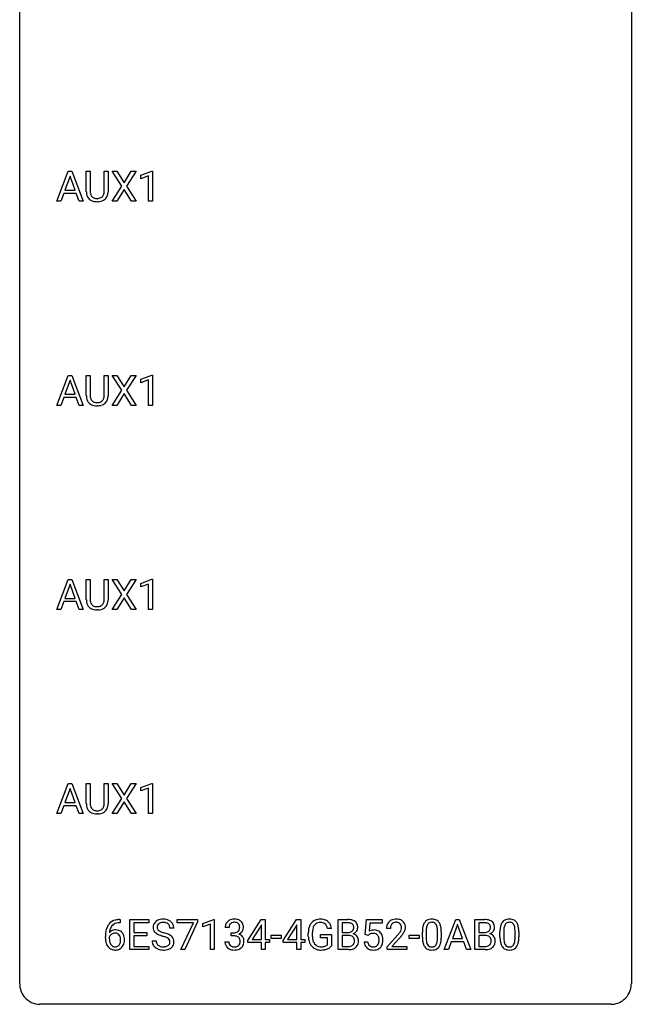
# Model space of a CAD drawing. Extents: x 2.8 to 26.6, y -2.8 to 84.5.
# Drawn here: x 2.8 to 26.6, y -2.8 to 35.5 of the extents above; entities that cross this region are included whole.
import ezdxf

# ---------------------------------------------------------------- set-up
doc = ezdxf.new("R2010")
doc.units = 0
doc.layers.add('DEFAULT_255_1_234', color=255, linetype='CONTINUOUS')
doc.layers.add('DEFAULT_255_2_778', color=255, linetype='CONTINUOUS')

msp = doc.modelspace()

# ---------------------------------------------------------------- linework, layer by layer
at = {"layer": 'DEFAULT_255_1_234'}
for p, q in [((4.224, 28.453), (4.671, 29.622)), ((4.671, 29.622), (4.806, 29.622)), ((4.806, 29.622), (5.253, 28.453)), ((5.373, 28.826), (5.373, 29.622)), ((5.373, 29.622), (5.526, 29.622)), ((5.526, 29.622), (5.526, 28.83)), ((6.065, 29.622), (6.22, 29.622)), ((6.065, 28.83), (6.065, 29.622)), ((6.22, 29.622), (6.22, 28.827)), ((6.752, 29.042), (6.382, 29.622)), ((6.382, 29.622), (6.563, 29.622)), ((6.563, 29.622), (6.845, 29.174)), ((6.845, 29.174), (7.125, 29.622)), ((7.307, 29.622), (6.937, 29.042)), ((7.125, 29.622), (7.307, 29.622)), ((7.495, 29.468), (7.921, 29.628)), ((7.921, 29.628), (7.944, 29.628)), ((7.944, 29.628), (7.944, 28.453)), ((4.738, 29.432), (4.54, 28.885)), ((4.937, 28.885), (4.738, 29.432)), ((7.495, 29.333), (7.495, 29.468)), ((7.795, 29.443), (7.495, 29.333)), ((7.795, 28.453), (7.795, 29.443)), ((4.493, 28.758), (4.383, 28.453)), ((4.983, 28.758), (4.493, 28.758)), ((4.54, 28.885), (4.937, 28.885)), ((5.095, 28.453), (4.983, 28.758)), ((6.373, 28.453), (6.752, 29.042)), ((6.845, 28.909), (6.556, 28.453)), ((7.132, 28.453), (6.845, 28.909)), ((6.937, 29.042), (7.316, 28.453)), ((4.383, 28.453), (4.224, 28.453)), ((5.253, 28.453), (5.095, 28.453)), ((5.836, 28.438), (5.795, 28.437)), ((6.556, 28.453), (6.373, 28.453)), ((7.316, 28.453), (7.132, 28.453)), ((7.944, 28.453), (7.795, 28.453)), ((4.224, 20.515), (4.671, 21.685)), ((4.738, 21.494), (4.54, 20.948)), ((4.671, 21.685), (4.806, 21.685)), ((4.937, 20.948), (4.738, 21.494)), ((4.806, 21.685), (5.253, 20.515)), ((5.373, 20.888), (5.373, 21.685)), ((5.373, 21.685), (5.526, 21.685)), ((5.526, 21.685), (5.526, 20.893)), ((6.065, 21.685), (6.22, 21.685)), ((6.065, 20.892), (6.065, 21.685)), ((6.22, 21.685), (6.22, 20.89)), ((6.752, 21.105), (6.382, 21.685)), ((6.382, 21.685), (6.563, 21.685)), ((6.563, 21.685), (6.845, 21.237)), ((6.845, 21.237), (7.125, 21.685)), ((7.307, 21.685), (6.937, 21.105)), ((7.125, 21.685), (7.307, 21.685)), ((7.495, 21.531), (7.921, 21.69)), ((7.495, 21.396), (7.495, 21.531)), ((7.795, 21.506), (7.495, 21.396)), ((7.795, 20.515), (7.795, 21.506)), ((7.921, 21.69), (7.944, 21.69)), ((7.944, 21.69), (7.944, 20.515)), ((6.373, 20.515), (6.752, 21.105)), ((6.937, 21.105), (7.316, 20.515)), ((4.493, 20.821), (4.383, 20.515)), ((4.983, 20.821), (4.493, 20.821)), ((4.54, 20.948), (4.937, 20.948)), ((5.095, 20.515), (4.983, 20.821)), ((6.845, 20.972), (6.556, 20.515)), ((7.132, 20.515), (6.845, 20.972)), ((4.383, 20.515), (4.224, 20.515)), ((5.253, 20.515), (5.095, 20.515)), ((5.836, 20.501), (5.795, 20.499)), ((6.556, 20.515), (6.373, 20.515)), ((7.316, 20.515), (7.132, 20.515)), ((7.944, 20.515), (7.795, 20.515)), ((4.224, 12.578), (4.671, 13.747)), ((4.738, 13.557), (4.54, 13.01)), ((4.671, 13.747), (4.806, 13.747)), ((4.937, 13.01), (4.738, 13.557)), ((4.806, 13.747), (5.253, 12.578)), ((5.373, 12.951), (5.373, 13.747)), ((5.373, 13.747), (5.526, 13.747)), ((5.526, 13.747), (5.526, 12.955)), ((6.065, 13.747), (6.22, 13.747)), ((6.065, 12.955), (6.065, 13.747)), ((6.22, 13.747), (6.22, 12.952)), ((6.752, 13.167), (6.382, 13.747)), ((6.382, 13.747), (6.563, 13.747)), ((6.563, 13.747), (6.845, 13.299)), ((6.845, 13.299), (7.125, 13.747)), ((7.307, 13.747), (6.937, 13.167)), ((7.125, 13.747), (7.307, 13.747)), ((7.495, 13.593), (7.921, 13.753)), ((7.495, 13.458), (7.495, 13.593)), ((7.795, 13.568), (7.495, 13.458)), ((7.795, 12.578), (7.795, 13.568)), ((7.921, 13.753), (7.944, 13.753)), ((7.944, 13.753), (7.944, 12.578)), ((6.373, 12.578), (6.752, 13.167)), ((6.845, 13.034), (6.556, 12.578)), ((7.132, 12.578), (6.845, 13.034)), ((6.937, 13.167), (7.316, 12.578)), ((4.493, 12.883), (4.383, 12.578)), ((4.983, 12.883), (4.493, 12.883)), ((4.54, 13.01), (4.937, 13.01)), ((5.095, 12.578), (4.983, 12.883)), ((4.383, 12.578), (4.224, 12.578)), ((5.253, 12.578), (5.095, 12.578)), ((5.836, 12.563), (5.795, 12.562)), ((6.556, 12.578), (6.373, 12.578)), ((7.316, 12.578), (7.132, 12.578)), ((7.944, 12.578), (7.795, 12.578)), ((4.224, 4.64), (4.671, 5.81)), ((4.671, 5.81), (4.806, 5.81)), ((4.806, 5.81), (5.253, 4.64)), ((5.373, 5.013), (5.373, 5.81)), ((5.373, 5.81), (5.526, 5.81)), ((5.526, 5.81), (5.526, 5.018)), ((6.065, 5.81), (6.22, 5.81)), ((6.065, 5.017), (6.065, 5.81)), ((6.22, 5.81), (6.22, 5.015)), ((6.752, 5.23), (6.382, 5.81)), ((6.382, 5.81), (6.563, 5.81)), ((6.563, 5.81), (6.845, 5.362)), ((6.845, 5.362), (7.125, 5.81)), ((7.307, 5.81), (6.937, 5.23)), ((7.125, 5.81), (7.307, 5.81)), ((7.495, 5.656), (7.921, 5.815)), ((7.921, 5.815), (7.944, 5.815)), ((7.944, 5.815), (7.944, 4.64)), ((4.738, 5.619), (4.54, 5.073)), ((4.937, 5.073), (4.738, 5.619)), ((7.495, 5.521), (7.495, 5.656)), ((7.795, 5.631), (7.495, 5.521)), ((7.795, 4.64), (7.795, 5.631)), ((4.54, 5.073), (4.937, 5.073)), ((6.373, 4.64), (6.752, 5.23)), ((6.845, 5.097), (6.556, 4.64)), ((7.132, 4.64), (6.845, 5.097)), ((6.937, 5.23), (7.316, 4.64)), ((4.383, 4.64), (4.224, 4.64)), ((4.493, 4.946), (4.383, 4.64)), ((4.983, 4.946), (4.493, 4.946)), ((5.095, 4.64), (4.983, 4.946)), ((5.253, 4.64), (5.095, 4.64)), ((5.836, 4.626), (5.795, 4.624)), ((6.556, 4.64), (6.373, 4.64)), ((7.316, 4.64), (7.132, 4.64)), ((7.944, 4.64), (7.795, 4.64)), ((6.691, 0.393), (6.664, 0.393)), ((6.665, 0.519), (6.691, 0.519)), ((6.691, 0.519), (6.691, 0.393)), ((7.07, -0.651), (7.07, 0.518)), ((7.07, 0.518), (7.805, 0.518)), ((7.805, 0.391), (7.225, 0.391)), ((7.225, 0.391), (7.225, 0.015)), ((7.805, 0.518), (7.805, 0.391)), ((8.907, 0.396), (8.907, 0.518)), ((8.907, 0.518), (9.698, 0.518)), ((9.54, 0.396), (8.907, 0.396)), ((9.057, -0.651), (9.54, 0.396)), ((9.698, 0.435), (9.213, -0.651)), ((9.698, 0.518), (9.698, 0.435)), ((9.906, 0.364), (10.331, 0.524)), ((10.331, 0.524), (10.355, 0.524)), ((10.355, 0.524), (10.355, -0.651)), ((11.659, -0.292), (12.183, 0.518)), ((12.183, 0.518), (12.341, 0.518)), ((12.341, 0.518), (12.341, -0.259)), ((13.036, -0.292), (13.56, 0.518)), ((13.56, 0.518), (13.718, 0.518)), ((13.718, 0.518), (13.718, -0.259)), ((15.174, -0.651), (15.174, 0.518)), ((15.174, 0.518), (15.556, 0.518)), ((15.328, 0.391), (15.328, 0.019)), ((15.556, 0.391), (15.328, 0.391)), ((16.227, -0.065), (16.287, 0.518)), ((16.287, 0.518), (16.886, 0.518)), ((16.886, 0.518), (16.886, 0.381)), ((19.309, -0.651), (19.756, 0.518)), ((19.756, 0.518), (19.891, 0.518)), ((19.891, 0.518), (20.338, -0.651)), ((20.495, -0.651), (20.495, 0.518)), ((20.495, 0.518), (20.878, 0.518)), ((20.65, 0.391), (20.65, 0.019)), ((20.878, 0.391), (20.65, 0.391)), ((7.225, 0.015), (7.731, 0.015)), ((7.731, 0.015), (7.731, -0.111)), ((8.781, 0.18), (8.626, 0.18)), ((9.906, 0.229), (9.906, 0.364)), ((10.205, 0.339), (9.906, 0.229)), ((10.205, -0.651), (10.205, 0.339)), ((10.927, 0.211), (10.779, 0.211)), ((11.006, -0.116), (11.006, 0.006)), ((11.006, 0.006), (11.118, 0.006)), ((12.174, 0.283), (11.828, -0.259)), ((12.191, 0.315), (12.174, 0.283)), ((12.191, -0.259), (12.191, 0.315)), ((13.551, 0.283), (13.205, -0.259)), ((13.569, 0.315), (13.551, 0.283)), ((13.569, -0.259), (13.569, 0.315)), ((14.917, 0.175), (14.762, 0.175)), ((15.328, 0.019), (15.561, 0.019)), ((16.413, 0.381), (16.378, 0.062)), ((16.886, 0.381), (16.413, 0.381)), ((17.209, 0.174), (17.06, 0.174)), ((18.455, -0.173), (18.455, 0.026)), ((18.604, 0.062), (18.604, -0.176)), ((19.045, -0.193), (19.045, 0.051)), ((19.193, 0.04), (19.193, -0.153)), ((19.823, 0.328), (19.625, -0.219)), ((20.022, -0.219), (19.823, 0.328)), ((20.65, 0.019), (20.883, 0.019)), ((21.476, -0.173), (21.476, 0.026)), ((21.625, 0.062), (21.625, -0.176)), ((22.066, -0.193), (22.066, 0.051)), ((22.214, 0.04), (22.214, -0.153)), ((6.117, -0.206), (6.117, -0.149)), ((6.266, -0.169), (6.266, -0.223)), ((7.731, -0.111), (7.225, -0.111)), ((7.225, -0.111), (7.225, -0.525)), ((7.934, -0.312), (8.089, -0.312)), ((10.768, -0.343), (10.918, -0.343)), ((11.118, -0.116), (11.006, -0.116)), ((11.659, -0.38), (11.659, -0.292)), ((12.191, -0.38), (11.659, -0.38)), ((11.828, -0.259), (12.191, -0.259)), ((12.191, -0.651), (12.191, -0.38)), ((12.341, -0.259), (12.503, -0.259)), ((12.503, -0.38), (12.341, -0.38)), ((12.341, -0.38), (12.341, -0.651)), ((12.503, -0.259), (12.503, -0.38)), ((12.57, -0.215), (12.57, -0.094)), ((12.57, -0.094), (12.962, -0.094)), ((12.962, -0.215), (12.57, -0.215)), ((12.962, -0.094), (12.962, -0.215)), ((13.036, -0.38), (13.036, -0.292)), ((13.569, -0.38), (13.036, -0.38)), ((13.205, -0.259), (13.569, -0.259)), ((13.569, -0.651), (13.569, -0.38)), ((13.718, -0.259), (13.88, -0.259)), ((13.88, -0.38), (13.718, -0.38)), ((13.718, -0.38), (13.718, -0.651)), ((13.88, -0.259), (13.88, -0.38)), ((14.015, -0.123), (14.015, -0.021)), ((14.17, -0.017), (14.17, -0.112)), ((14.493, -0.194), (14.493, -0.069)), ((14.493, -0.069), (14.917, -0.069)), ((14.763, -0.194), (14.493, -0.194)), ((14.763, -0.457), (14.763, -0.194)), ((14.917, -0.069), (14.917, -0.498)), ((15.585, -0.104), (15.328, -0.104)), ((15.328, -0.104), (15.328, -0.525)), ((15.585, -0.104), (15.585, -0.104)), ((16.186, -0.344), (16.326, -0.344)), ((16.346, -0.096), (16.227, -0.065)), ((16.386, -0.063), (16.346, -0.096)), ((17.083, -0.544), (17.488, -0.095)), ((17.575, -0.19), (17.262, -0.53)), ((17.939, -0.215), (17.939, -0.094)), ((17.939, -0.094), (18.331, -0.094)), ((18.331, -0.215), (17.939, -0.215)), ((18.331, -0.094), (18.331, -0.215)), ((19.578, -0.346), (19.468, -0.651)), ((20.068, -0.346), (19.578, -0.346)), ((19.625, -0.219), (20.022, -0.219)), ((20.18, -0.651), (20.068, -0.346)), ((20.907, -0.104), (20.65, -0.104)), ((20.65, -0.104), (20.65, -0.525)), ((20.907, -0.104), (20.907, -0.104)), ((7.813, -0.651), (7.07, -0.651)), ((7.225, -0.525), (7.813, -0.525)), ((7.813, -0.525), (7.813, -0.651)), ((9.213, -0.651), (9.057, -0.651)), ((10.355, -0.651), (10.205, -0.651)), ((12.341, -0.651), (12.191, -0.651)), ((13.718, -0.651), (13.569, -0.651)), ((15.579, -0.651), (15.174, -0.651)), ((15.328, -0.525), (15.582, -0.525)), ((17.083, -0.651), (17.083, -0.544)), ((17.849, -0.651), (17.083, -0.651)), ((17.262, -0.53), (17.849, -0.53)), ((17.849, -0.53), (17.849, -0.651)), ((19.468, -0.651), (19.309, -0.651)), ((20.338, -0.651), (20.18, -0.651)), ((20.901, -0.651), (20.495, -0.651)), ((20.65, -0.525), (20.904, -0.525))]:
    msp.add_line(p, q, dxfattribs=at)
for centre, radius, start, end in [((5.874, 28.828), 0.5, 180.2666, 190.1525), ((5.722, 28.795), 0.345, 189.2525, 227.5916), ((5.896, 28.828), 0.37, 179.5665, 191.9953), ((5.773, 28.8), 0.244, 191.6974, 215.1404), ((5.833, 28.792), 0.228, 315.5953, 345.6679), ((5.721, 28.824), 0.344, 345.2525, 358.6304), ((5.619, 28.829), 0.446, 358.1736, 0.0125), ((5.785, 28.825), 0.435, 343.0898, 0.2614), ((5.735, 28.811), 0.366, 227.7441, 230.1551), ((5.748, 28.832), 0.39, 230.6088, 257.9964), ((5.75, 28.786), 0.217, 215.695, 224.8514), ((5.755, 28.794), 0.226, 225.2847, 255.0112), ((5.791, 29.014), 0.577, 257.6317, 270.4238), ((5.787, 28.905), 0.342, 254.5945, 267.913), ((5.795, 29.014), 0.451, 267.469, 270.0223), ((5.798, 28.955), 0.392, 269.585, 281.1844), ((5.8, 28.98), 0.543, 273.85, 285.1798), ((5.826, 28.82), 0.254, 280.9344, 300.9744), ((5.845, 28.825), 0.382, 284.6607, 315.2182), ((5.847, 28.78), 0.209, 301.498, 315.1467), ((5.868, 28.802), 0.349, 315.3346, 342.7641), ((5.874, 20.89), 0.5, 180.2666, 190.1525), ((5.722, 20.858), 0.345, 189.2525, 227.5916), ((5.896, 20.89), 0.37, 179.5665, 191.9953), ((5.773, 20.863), 0.244, 191.6974, 215.1404), ((5.75, 20.849), 0.217, 215.695, 224.8514), ((5.755, 20.856), 0.226, 225.2847, 255.0112), ((5.847, 20.843), 0.209, 301.498, 315.1467), ((5.833, 20.855), 0.228, 315.5953, 345.6679), ((5.721, 20.886), 0.344, 345.2525, 358.6304), ((5.619, 20.892), 0.446, 358.1736, 0.0125), ((5.868, 20.865), 0.349, 315.3346, 342.7641), ((5.785, 20.888), 0.435, 343.0898, 0.2614), ((5.735, 20.874), 0.366, 227.7441, 230.1551), ((5.748, 20.894), 0.39, 230.6088, 257.9964), ((5.791, 21.077), 0.577, 257.6317, 270.4238), ((5.787, 20.968), 0.342, 254.5945, 267.913), ((5.795, 21.076), 0.451, 267.469, 270.0223), ((5.798, 21.017), 0.392, 269.585, 281.1844), ((5.8, 21.042), 0.543, 273.85, 285.1798), ((5.826, 20.882), 0.254, 280.9344, 300.9744), ((5.845, 20.888), 0.382, 284.6607, 315.2182), ((5.874, 12.953), 0.5, 180.2666, 190.1525), ((5.722, 12.92), 0.345, 189.2525, 227.5916), ((5.735, 12.936), 0.366, 227.7441, 230.1551), ((5.748, 12.957), 0.39, 230.6088, 257.9964), ((5.896, 12.953), 0.37, 179.5665, 191.9953), ((5.773, 12.925), 0.244, 191.6974, 215.1404), ((5.75, 12.911), 0.217, 215.695, 224.8514), ((5.755, 12.919), 0.226, 225.2847, 255.0112), ((5.787, 13.03), 0.342, 254.5945, 267.913), ((5.795, 13.139), 0.451, 267.469, 270.0223), ((5.798, 13.08), 0.392, 269.585, 281.1844), ((5.826, 12.945), 0.254, 280.9344, 300.9744), ((5.845, 12.95), 0.382, 284.6607, 315.2182), ((5.847, 12.905), 0.209, 301.498, 315.1467), ((5.833, 12.917), 0.228, 315.5953, 345.6679), ((5.721, 12.949), 0.344, 345.2525, 358.6304), ((5.619, 12.954), 0.446, 358.1736, 0.0125), ((5.868, 12.927), 0.349, 315.3346, 342.7641), ((5.785, 12.95), 0.435, 343.0898, 0.2614), ((5.791, 13.139), 0.577, 257.6317, 270.4238), ((5.8, 13.105), 0.543, 273.85, 285.1798), ((5.874, 5.015), 0.5, 180.2666, 190.1525), ((5.896, 5.015), 0.37, 179.5665, 191.9953), ((5.721, 5.011), 0.344, 345.2525, 358.6304), ((5.619, 5.017), 0.446, 358.1736, 0.0125), ((5.785, 5.013), 0.435, 343.0898, 0.2614), ((5.722, 4.983), 0.345, 189.2525, 227.5916), ((5.735, 4.999), 0.366, 227.7441, 230.1551), ((5.748, 5.019), 0.39, 230.6088, 257.9964), ((5.773, 4.988), 0.244, 191.6974, 215.1404), ((5.75, 4.974), 0.217, 215.695, 224.8514), ((5.755, 4.981), 0.226, 225.2847, 255.0112), ((5.791, 5.202), 0.577, 257.6317, 270.4238), ((5.787, 5.093), 0.342, 254.5945, 267.913), ((5.795, 5.201), 0.451, 267.469, 270.0223), ((5.798, 5.142), 0.392, 269.585, 281.1844), ((5.8, 5.167), 0.543, 273.85, 285.1798), ((5.826, 5.007), 0.254, 280.9344, 300.9744), ((5.845, 5.013), 0.382, 284.6607, 315.2182), ((5.847, 4.968), 0.209, 301.498, 315.1467), ((5.833, 4.98), 0.228, 315.5953, 345.6679), ((5.868, 4.99), 0.349, 315.3346, 342.7641), ((6.605, 0.059), 0.451, 102.8716, 140.8565), ((6.669, -0.185), 0.703, 90.3778, 103.5869), ((6.669, -0.107), 0.5, 90.6001, 104.5147), ((8.25, 0.22), 0.28, 132.4834, 181.0242), ((8.31, 0.164), 0.361, 129.2532, 133.4243), ((8.324, 0.142), 0.388, 101.9878, 128.8743), ((8.342, 0.134), 0.271, 99.0695, 113.7659), ((8.364, -0.03), 0.564, 89.5907, 102.3169), ((8.366, -0.011), 0.418, 89.6698, 99.231), ((8.371, 0.002), 0.532, 77.2361, 90.3248), ((8.369, -0.05), 0.457, 86.264, 90.0526), ((8.379, 0.071), 0.336, 73.7888, 86.6653), ((8.412, 0.181), 0.221, 48.5928, 74.1242), ((8.392, 0.099), 0.433, 63.8378, 77.0809), ((8.42, 0.15), 0.375, 45.9864, 64.1608), ((8.446, 0.18), 0.335, 32.2747, 45.6547), ((11.084, 0.212), 0.307, 131.5745, 154.4798), ((11.115, 0.181), 0.352, 96.9875, 131.9691), ((11.116, 0.219), 0.191, 103.2932, 133.5619), ((11.136, 0.139), 0.273, 89.5325, 103.5319), ((11.137, 0.056), 0.478, 89.8596, 97.7825), ((11.142, 0.03), 0.504, 78.3655, 90.4132), ((11.142, 0.111), 0.301, 76.1117, 90.7026), ((11.181, 0.25), 0.157, 13.9577, 77.6713), ((11.178, 0.196), 0.334, 56.6229, 78.6387), ((11.199, 0.234), 0.291, 47.0254, 56.0854), ((11.201, 0.238), 0.287, 10.9208, 46.7778), ((14.481, 0.1), 0.448, 139.8402, 153.9333), ((14.445, 0.129), 0.402, 98.419, 139.6707), ((14.457, 0.15), 0.253, 105.6679, 144.2649), ((14.483, -0.056), 0.59, 89.7659, 99.4415), ((14.483, 0.057), 0.35, 89.415, 105.5823), ((14.489, -0.049), 0.583, 78.0552, 90.4042), ((14.487, 0.006), 0.401, 82.106, 90.2001), ((14.52, 0.17), 0.234, 27.7361, 84.5258), ((14.53, 0.133), 0.397, 54.638, 78.3339), ((14.549, 0.165), 0.36, 50.0317, 54.1558), ((14.538, 0.155), 0.374, 18.1092, 49.7181), ((15.56, -0.219), 0.737, 82.1257, 90.2933), ((15.556, 0.037), 0.354, 89.8708, 90.0431), ((15.558, -0.085), 0.477, 82.6985, 90.1729), ((15.582, 0.096), 0.294, 71.6863, 82.8456), ((15.599, 0.053), 0.462, 69.9044, 82.2857), ((15.656, 0.207), 0.298, 51.1839, 70.0182), ((15.681, 0.245), 0.253, 12.1017, 50.4215), ((17.387, 0.2), 0.324, 133.4541, 162.947), ((17.405, 0.181), 0.35, 100.7869, 133.4384), ((17.416, 0.203), 0.207, 102.1739, 129.2062), ((17.44, 0.026), 0.508, 89.6605, 101.3704), ((17.44, 0.099), 0.313, 89.5461, 102.5419), ((17.446, 0.032), 0.502, 78.2171, 90.413), ((17.443, 0.153), 0.259, 82.1602, 90.1506), ((17.457, 0.227), 0.184, 43.4415, 83.1661), ((17.482, 0.194), 0.336, 55.9268, 78.4889), ((17.501, 0.228), 0.297, 47.9292, 55.4054), ((17.512, 0.238), 0.283, 4.3348, 48.0561), ((18.907, 0.166), 0.437, 148.7922, 164.5684), ((18.812, 0.219), 0.328, 144.5884, 148.1176), ((18.778, 0.243), 0.286, 101.6441, 144.5142), ((18.803, 0.241), 0.168, 105.7981, 149.7388), ((18.82, 0.074), 0.46, 89.5284, 102.582), ((18.821, 0.175), 0.237, 89.3807, 105.6763), ((18.828, 0.07), 0.464, 77.0438, 90.5081), ((18.825, 0.149), 0.263, 81.106, 90.2185), ((18.843, 0.237), 0.173, 30.7408, 82.4657), ((18.868, 0.234), 0.295, 48.2779, 77.4995), ((18.876, 0.247), 0.281, 36.3142, 47.6306), ((18.789, 0.188), 0.386, 18.2932, 35.6769), ((20.882, -0.219), 0.737, 82.1257, 90.2933), ((20.878, 0.037), 0.354, 89.8708, 90.0431), ((20.88, -0.085), 0.477, 82.6985, 90.1729), ((20.904, 0.096), 0.294, 71.6863, 82.8456), ((20.92, 0.053), 0.462, 69.9044, 82.2857), ((20.977, 0.207), 0.298, 51.1839, 70.0182), ((21.003, 0.245), 0.253, 12.1017, 50.4215), ((21.928, 0.166), 0.437, 148.7922, 164.5684), ((21.833, 0.219), 0.328, 144.5884, 148.1176), ((21.798, 0.243), 0.286, 101.6441, 144.5142), ((21.824, 0.241), 0.168, 105.7981, 149.7388), ((21.841, 0.074), 0.46, 89.5284, 102.582), ((21.842, 0.175), 0.237, 89.3807, 105.6763), ((21.849, 0.07), 0.464, 77.0438, 90.5081), ((21.846, 0.149), 0.263, 81.106, 90.2185), ((21.864, 0.237), 0.173, 30.7408, 82.4657), ((21.889, 0.234), 0.295, 48.2779, 77.4995), ((21.896, 0.247), 0.281, 36.3142, 47.6306), ((21.809, 0.188), 0.386, 18.2932, 35.6769), ((7.33, -0.143), 1.213, 171.4525, 180.3159), ((6.89, -0.074), 0.768, 157.9803, 171.6247), ((6.669, 0.014), 0.53, 141.4298, 157.8541), ((6.498, -0.189), 0.303, 95.8331, 138.9955), ((6.953, -0.051), 0.687, 173.7811, 174.9255), ((6.812, -0.032), 0.545, 161.285, 174.2077), ((6.647, 0.027), 0.369, 134.5303, 161.6211), ((6.63, 0.038), 0.35, 104.2855, 133.8629), ((6.52, -0.317), 0.433, 89.8754, 97.0544), ((6.525, -0.234), 0.349, 71.6408, 90.624), ((6.54, -0.178), 0.292, 39.6368, 71.019), ((6.476, -0.233), 0.376, 10.6587, 39.9044), ((8.251, 0.213), 0.28, 179.5062, 199.8695), ((8.244, 0.214), 0.274, 200.6782, 228.1764), ((8.293, 0.262), 0.342, 227.4065, 229.9881), ((8.29, 0.228), 0.163, 127.7287, 176.7105), ((8.358, 0.218), 0.232, 175.1779, 180.0582), ((8.274, 0.217), 0.147, 179.6142, 228.1246), ((8.318, 0.258), 0.207, 226.578, 230.88), ((8.365, 0.32), 0.285, 231.4635, 241.9261), ((8.314, 0.198), 0.201, 114.0401, 127.9851), ((8.485, 0.54), 0.536, 241.7179, 248.326), ((8.623, 0.884), 0.906, 248.2008, 252.4528), ((8.744, 1.256), 1.297, 252.3391, 254.3469), ((7.989, -1.442), 1.504, 71.0197, 74.4087), ((8.429, 0.201), 0.195, 14.9781, 48.2004), ((8.358, 0.182), 0.268, 359.4693, 14.9832), ((8.453, 0.182), 0.329, 359.6507, 32.613), ((11.089, 0.215), 0.31, 155.3484, 180.7485), ((11.184, 0.212), 0.257, 172.5097, 180.1367), ((11.112, 0.225), 0.183, 133.8349, 173.5344), ((11.115, 0.345), 0.339, 270.492, 281.8952), ((11.139, 0.235), 0.226, 281.6692, 301.2943), ((11.156, 0.204), 0.191, 301.7833, 311.7545), ((11.165, 0.193), 0.177, 311.7324, 354.2802), ((11.199, 0.225), 0.297, 292.9802, 325.2392), ((11.046, 0.211), 0.297, 359.1805, 15.0453), ((11.092, 0.206), 0.251, 353.0938, 0.1181), ((11.183, 0.235), 0.315, 325.2334, 332.8746), ((11.248, 0.204), 0.243, 332.355, 359.7179), ((11.065, 0.206), 0.427, 359.6364, 11.6087), ((14.925, -0.015), 0.91, 170.2024, 180.3561), ((14.609, 0.041), 0.589, 154.2857, 170.3893), ((15.061, -0.017), 0.89, 173.467, 179.9731), ((14.755, 0.02), 0.582, 162.6076, 173.678), ((14.546, 0.087), 0.363, 144.3561, 162.8564), ((14.408, 0.114), 0.36, 9.7557, 27.3216), ((14.392, 0.102), 0.529, 7.9673, 18.6985), ((15.563, 0.348), 0.329, 269.6065, 281.4534), ((15.585, 0.243), 0.221, 281.2041, 302.5148), ((15.62, 0.206), 0.177, 52.8286, 71.985), ((15.599, 0.218), 0.193, 303.0217, 309.837), ((15.617, 0.198), 0.165, 309.5228, 356.951), ((15.647, 0.245), 0.13, 31.8853, 52.1413), ((15.619, 0.229), 0.162, 10.9182, 31.323), ((15.523, 0.209), 0.26, 359.5559, 11.2096), ((15.551, 0.207), 0.232, 355.4701, 0.0493), ((15.659, 0.235), 0.29, 298.6825, 323.2757), ((15.701, 0.203), 0.238, 323.4908, 0.8817), ((15.543, 0.21), 0.396, 359.5251, 12.8212), ((16.563, -0.256), 0.368, 93.7182, 120.2539), ((16.572, -0.337), 0.449, 89.966, 94.2496), ((16.577, -0.278), 0.39, 73.8043, 90.5586), ((16.6, -0.192), 0.302, 41.3071, 73.543), ((16.558, -0.228), 0.356, 13.5076, 41.2174), ((17.467, 0.178), 0.407, 163.2879, 180.5582), ((17.521, 0.178), 0.312, 165.9093, 178.8684), ((17.607, 0.174), 0.398, 178.4382, 180.0084), ((17.42, 0.205), 0.208, 136.1757, 166.3675), ((17.408, 0.215), 0.192, 129.7279, 135.7542), ((16.667, 0.668), 1.119, 320.7373, 323.9737), ((17.059, 0.384), 0.635, 323.8962, 328.6421), ((17.449, 0.219), 0.195, 16.1715, 43.5284), ((17.264, 0.258), 0.395, 328.8299, 331.7899), ((17.364, 0.206), 0.282, 331.4255, 352.9365), ((17.398, 0.205), 0.248, 359.4866, 15.934), ((17.377, 0.203), 0.269, 353.2249, 0.0169), ((17.173, 0.332), 0.641, 326.9135, 338.3505), ((17.445, 0.227), 0.35, 337.8914, 358.9968), ((17.402, 0.221), 0.393, 359.9252, 5.5968), ((19.65, 0.031), 1.195, 173.7676, 180.2316), ((19.198, 0.082), 0.74, 164.3059, 173.9002), ((19.752, 0.052), 1.148, 177.8632, 179.5044), ((19.449, 0.066), 0.844, 172.0259, 178.0703), ((19.119, 0.114), 0.511, 163.3763, 172.1411), ((18.91, 0.177), 0.292, 149.4209, 163.6286), ((18.791, 0.203), 0.236, 24.2871, 31.3936), ((18.673, 0.153), 0.363, 12.0806, 23.8174), ((18.398, 0.092), 0.646, 4.8362, 12.2905), ((17.977, 0.054), 1.068, 359.809, 4.9408), ((18.534, 0.101), 0.654, 8.0247, 18.5605), ((18.118, 0.04), 1.075, 1.1274, 8.1718), ((17.795, 0.027), 1.399, 0.5424, 1.3863), ((20.885, 0.348), 0.329, 269.6065, 281.4534), ((20.907, 0.243), 0.221, 281.2041, 302.5148), ((20.942, 0.206), 0.177, 52.8286, 71.985), ((20.921, 0.218), 0.193, 303.0217, 309.837), ((20.939, 0.198), 0.165, 309.5228, 356.951), ((20.969, 0.245), 0.13, 31.8853, 52.1413), ((20.941, 0.229), 0.162, 10.9182, 31.323), ((20.845, 0.209), 0.26, 359.5559, 11.2096), ((20.873, 0.207), 0.232, 355.4701, 0.0493), ((20.981, 0.235), 0.29, 298.6825, 323.2757), ((21.023, 0.203), 0.238, 323.4908, 0.8817), ((20.865, 0.21), 0.396, 359.5251, 12.8212), ((22.671, 0.031), 1.195, 173.7676, 180.2316), ((22.219, 0.082), 0.74, 164.3059, 173.9002), ((22.469, 0.066), 0.844, 172.0259, 178.0703), ((22.772, 0.052), 1.148, 177.8632, 179.5044), ((22.139, 0.114), 0.511, 163.3763, 172.1411), ((21.93, 0.177), 0.292, 149.4209, 163.6286), ((21.811, 0.203), 0.236, 24.2871, 31.3936), ((21.694, 0.153), 0.363, 12.0806, 23.8174), ((21.418, 0.092), 0.646, 4.8362, 12.2905), ((20.997, 0.054), 1.068, 359.809, 4.9408), ((21.555, 0.101), 0.654, 8.0247, 18.5605), ((21.139, 0.04), 1.075, 1.1274, 8.1718), ((20.815, 0.027), 1.399, 0.5424, 1.3863), ((6.772, -0.211), 0.655, 179.6345, 191.7836), ((6.578, -0.254), 0.456, 191.4116, 218.6078), ((6.483, -0.246), 0.23, 145.2975, 160.266), ((6.79, -0.226), 0.523, 179.6514, 190.2856), ((6.62, -0.258), 0.351, 190.0945, 207.5098), ((6.5, -0.26), 0.252, 124.9745, 144.8959), ((6.496, -0.245), 0.237, 89.8751, 126.2072), ((6.496, -0.243), 0.235, 85.0141, 90.0513), ((6.503, -0.193), 0.184, 36.8251, 85.7416), ((6.461, -0.231), 0.241, 32.3035, 38.0827), ((6.444, -0.312), 0.261, 322.6008, 346.5182), ((6.43, -0.248), 0.276, 11.0482, 31.8146), ((6.329, -0.283), 0.38, 346.2582, 358.7742), ((6.302, -0.274), 0.407, 359.6214, 11.2839), ((6.227, -0.277), 0.482, 358.3755, 0.0098), ((6.317, -0.274), 0.539, 347.2487, 0.4369), ((6.321, -0.267), 0.535, 359.6826, 11.1326), ((8.242, -0.316), 0.309, 179.2419, 215.2648), ((8.371, 0.362), 0.469, 230.4982, 241.8087), ((8.319, -0.315), 0.23, 179.3355, 199.1046), ((8.524, 0.642), 0.788, 241.6337, 249.0065), ((8.692, 1.075), 1.252, 248.9199, 254.144), ((7.906, -1.672), 1.604, 71.7183, 73.9259), ((8.085, -1.133), 1.037, 68.0063, 71.8053), ((8.257, -0.71), 0.58, 62.2515, 68.1221), ((8.159, -0.953), 0.986, 66.1847, 71.0864), ((8.396, -0.45), 0.285, 52.7386, 62.4979), ((8.315, -0.602), 0.603, 59.3536, 66.2692), ((8.469, -0.364), 0.159, 306.3944, 355.3031), ((8.478, -0.341), 0.149, 16.4723, 52.6262), ((8.432, -0.354), 0.196, 359.4179, 16.1972), ((8.403, -0.452), 0.428, 49.1021, 59.3294), ((8.418, -0.356), 0.21, 354.366, 0.0699), ((8.485, -0.359), 0.304, 32.792, 49.2506), ((8.517, -0.336), 0.264, 31.1181, 32.4005), ((8.509, -0.339), 0.274, 8.1117, 30.7959), ((8.49, -0.358), 0.293, 337.4731, 0.7537), ((8.428, -0.353), 0.356, 359.8389, 8.4707), ((11.164, -0.343), 0.396, 179.9755, 183.2323), ((11.06, -0.356), 0.291, 181.8183, 229.6455), ((11.147, -0.345), 0.229, 179.4465, 196.2869), ((11.112, -0.571), 0.456, 84.0193, 89.3331), ((11.128, -0.435), 0.319, 71.901, 84.3554), ((11.164, -0.329), 0.207, 49.5089, 72.1836), ((11.182, -0.304), 0.176, 12.9498, 48.7551), ((11.171, 0.278), 0.357, 292.5402, 293.6925), ((11.21, -0.367), 0.331, 57.6435, 72.8625), ((11.083, -0.335), 0.278, 344.5987, 357.927), ((11.096, -0.326), 0.265, 359.5048, 13.424), ((10.993, -0.329), 0.367, 357.4749, 0.0231), ((11.246, -0.31), 0.263, 36.7249, 57.4698), ((11.245, -0.309), 0.263, 8.0545, 36.3561), ((11.121, -0.329), 0.389, 343.983, 0.5572), ((11.159, -0.324), 0.351, 359.8321, 8.587), ((14.803, -0.117), 0.787, 180.3883, 188.9219), ((14.617, -0.149), 0.599, 188.6921, 205.7821), ((14.87, -0.117), 0.699, 179.6556, 190.008), ((14.638, -0.159), 0.464, 189.8117, 206.6797), ((14.554, -0.198), 0.371, 207.1032, 217.7074), ((15.589, -0.466), 0.361, 76.5636, 90.6981), ((15.641, -0.28), 0.169, 17.6685, 78.9941), ((15.63, -0.333), 0.183, 311.9916, 351.7143), ((15.623, 0.295), 0.36, 293.1999, 299.1396), ((15.69, -0.313), 0.287, 54.0012, 74.9168), ((15.537, -0.311), 0.277, 359.0456, 17.2296), ((15.548, -0.317), 0.267, 350.734, 0.2222), ((15.702, -0.294), 0.264, 36.3581, 53.5292), ((15.689, -0.303), 0.28, 4.819, 36.309), ((15.579, -0.318), 0.391, 344.7479, 0.5373), ((15.611, -0.314), 0.358, 359.937, 5.5204), ((16.633, -0.305), 0.449, 184.9247, 194.4976), ((16.652, -0.302), 0.329, 187.3601, 198.6733), ((16.493, -0.204), 0.176, 114.1951, 127.3641), ((16.516, -0.258), 0.235, 98.9831, 113.8909), ((16.536, -0.381), 0.36, 89.6805, 99.1614), ((16.539, -0.314), 0.293, 84.6958, 90.0676), ((16.551, -0.232), 0.211, 41.785, 85.9893), ((16.528, -0.252), 0.241, 12.649, 41.6081), ((16.414, -0.291), 0.358, 344.2412, 356.7357), ((16.422, -0.278), 0.35, 359.5577, 12.9535), ((16.289, -0.281), 0.483, 356.3549, 0.05), ((16.394, -0.271), 0.526, 1.1331, 13.8829), ((16.381, -0.283), 0.54, 347.8572, 0.4293), ((16.253, -0.279), 0.667, 359.9919, 1.5443), ((16.139, 1.098), 1.801, 318.5132, 320.7828), ((16.392, 0.903), 1.611, 317.2587, 319.9046), ((16.775, 0.587), 1.115, 319.6473, 327.0958), ((19.808, -0.155), 1.353, 180.7449, 181.151), ((19.528, -0.165), 1.072, 180.8976, 188.0056), ((19.132, -0.223), 0.673, 187.8816, 198.2347), ((19.644, -0.179), 1.04, 179.7996, 185.246), ((19.24, -0.218), 0.634, 185.1412, 193.008), ((18.976, -0.28), 0.363, 192.7898, 205.2508), ((18.529, -0.245), 0.512, 343.0499, 351.9393), ((18.182, -0.194), 0.862, 351.8069, 357.7959), ((17.859, -0.178), 1.186, 357.5872, 359.2678), ((18.433, -0.209), 0.758, 344.4935, 353.9765), ((17.969, -0.157), 1.225, 353.8442, 0.2288), ((20.911, -0.466), 0.361, 76.5636, 90.6981), ((20.963, -0.28), 0.169, 17.6685, 78.9941), ((20.951, -0.333), 0.183, 311.9916, 351.7143), ((20.945, 0.295), 0.36, 293.1999, 299.1396), ((21.012, -0.313), 0.287, 54.0012, 74.9168), ((20.859, -0.311), 0.277, 359.0456, 17.2296), ((20.87, -0.317), 0.267, 350.734, 0.2222), ((21.023, -0.294), 0.264, 36.3581, 53.5292), ((21.011, -0.303), 0.28, 4.819, 36.309), ((20.9, -0.318), 0.391, 344.7479, 0.5373), ((20.933, -0.314), 0.358, 359.937, 5.5204), ((22.829, -0.155), 1.353, 180.7449, 181.151), ((22.549, -0.165), 1.072, 180.8976, 188.0056), ((22.153, -0.223), 0.673, 187.8816, 198.2347), ((22.665, -0.179), 1.04, 179.7996, 185.246), ((22.261, -0.218), 0.634, 185.1412, 193.008), ((21.997, -0.28), 0.363, 192.7898, 205.2508), ((21.55, -0.245), 0.512, 343.0499, 351.9393), ((21.203, -0.194), 0.862, 351.8069, 357.7959), ((20.88, -0.178), 1.186, 357.5872, 359.2678), ((21.453, -0.209), 0.758, 344.4935, 353.9765), ((20.99, -0.157), 1.225, 353.8442, 0.2288), ((6.49, -0.328), 0.341, 218.1665, 245.8781), ((6.564, -0.285), 0.288, 207.9583, 216.3251), ((6.53, -0.313), 0.245, 215.7661, 232.5457), ((6.489, -0.313), 0.354, 246.914, 270.7437), ((6.492, -0.362), 0.183, 232.8005, 270.6606), ((6.496, -0.325), 0.219, 269.3554, 288.4744), ((6.495, -0.211), 0.457, 269.8874, 276.7918), ((6.517, -0.341), 0.325, 275.6342, 317.8248), ((6.505, -0.36), 0.183, 289.1833, 322.9684), ((6.484, -0.314), 0.367, 318.141, 347.6119), ((8.27, -0.297), 0.342, 215.3403, 233.0843), ((8.325, -0.222), 0.436, 233.167, 246.4951), ((8.286, -0.324), 0.196, 199.8829, 232.7063), ((8.367, -0.134), 0.533, 246.1383, 248.0543), ((8.333, -0.264), 0.272, 232.3738, 255.5137), ((8.372, -0.115), 0.553, 248.2708, 270.4056), ((8.367, -0.14), 0.401, 255.2446, 267.5321), ((8.376, -0.017), 0.525, 267.1558, 270.0287), ((8.379, -0.061), 0.48, 269.7, 278.166), ((8.377, 0.089), 0.756, 269.9708, 272.8178), ((8.389, -0.091), 0.576, 272.4383, 284.6465), ((8.404, -0.234), 0.305, 278.0231, 290.6255), ((8.439, -0.327), 0.206, 290.662, 307.0371), ((8.439, -0.273), 0.387, 284.3734, 307.1424), ((8.462, -0.309), 0.345, 307.6552, 308.453), ((8.508, -0.36), 0.276, 307.5917, 336.4316), ((11.102, -0.309), 0.354, 229.4223, 256.8556), ((11.098, -0.358), 0.179, 196.5661, 227.7059), ((11.115, -0.34), 0.203, 227.7652, 257.8763), ((11.135, -0.171), 0.496, 256.6829, 270.4412), ((11.137, -0.246), 0.3, 257.4584, 270.4266), ((11.142, -0.217), 0.329, 269.5962, 280.8789), ((11.142, -0.167), 0.5, 269.7286, 280.3856), ((11.165, -0.331), 0.212, 280.6346, 299.8596), ((11.172, -0.311), 0.354, 279.783, 311.6256), ((11.184, -0.368), 0.171, 300.3576, 314.5518), ((11.175, -0.362), 0.182, 315.0728, 345.0431), ((11.21, -0.353), 0.297, 311.636, 343.7652), ((14.557, -0.174), 0.534, 206.1129, 207.4917), ((14.48, -0.221), 0.444, 206.7884, 238.6963), ((14.482, -0.216), 0.449, 238.8203, 253.2788), ((14.49, -0.254), 0.287, 216.7346, 265.6812), ((14.499, -0.149), 0.519, 253.5786, 270.4175), ((14.503, -0.163), 0.378, 264.7367, 270.0611), ((14.503, 0.26), 0.927, 269.997, 270.2525), ((14.506, 0.121), 0.662, 269.8336, 276.054), ((14.507, 0.128), 0.795, 270.02, 278.7495), ((14.526, -0.069), 0.471, 275.9894, 284.4615), ((14.541, -0.087), 0.578, 278.6622, 291.3045), ((14.546, -0.153), 0.385, 284.7034, 286.4954), ((14.587, -0.284), 0.248, 286.0771, 304.2626), ((14.6, -0.306), 0.222, 304.5892, 317.1073), ((14.592, -0.223), 0.432, 291.5695, 296.4549), ((14.633, -0.299), 0.346, 295.8438, 324.855), ((15.58, 0.045), 0.696, 269.9237, 274.4456), ((15.585, -0.189), 0.336, 269.6056, 281.374), ((15.598, -0.143), 0.507, 274.1042, 286.4072), ((15.608, -0.298), 0.225, 281.1056, 302.5132), ((15.622, -0.325), 0.194, 303.0369, 311.8811), ((15.649, -0.308), 0.335, 286.0418, 310.8441), ((15.678, -0.344), 0.288, 311.1786, 344.6887), ((16.509, -0.341), 0.32, 193.7537, 228.5271), ((16.517, -0.33), 0.334, 228.9024, 256.3314), ((16.547, -0.338), 0.218, 198.4452, 217.7945), ((16.518, -0.359), 0.182, 218.2887, 228.5612), ((16.528, -0.346), 0.198, 228.9655, 258.1235), ((16.547, -0.21), 0.458, 256.2427, 270.4486), ((16.548, -0.258), 0.288, 257.7258, 270.4014), ((16.553, -0.302), 0.244, 269.4204, 286.4209), ((16.554, -0.188), 0.479, 269.577, 282.4215), ((16.568, -0.356), 0.188, 286.7251, 320.6004), ((16.591, -0.344), 0.319, 281.8396, 316.5458), ((16.529, -0.325), 0.237, 320.6713, 344.5442), ((16.585, -0.34), 0.326, 316.8171, 323.1493), ((16.556, -0.322), 0.36, 323.673, 348.1673), ((18.884, -0.306), 0.41, 197.9694, 215.2624), ((18.781, -0.375), 0.287, 215.8618, 257.2789), ((18.871, -0.327), 0.248, 205.8005, 211.2538), ((18.819, -0.362), 0.185, 210.379, 238.4008), ((18.822, -0.22), 0.447, 256.6229, 270.5104), ((18.817, -0.357), 0.188, 239.6521, 265.9794), ((18.825, -0.29), 0.256, 265.1315, 270.0603), ((18.828, -0.323), 0.224, 269.3315, 287.2178), ((18.829, -0.208), 0.459, 269.5977, 281.6734), ((18.842, -0.373), 0.171, 287.7958, 329.0809), ((18.869, -0.375), 0.288, 280.5801, 324.9173), ((18.746, -0.313), 0.284, 328.6635, 343.3325), ((18.831, -0.349), 0.334, 324.9352, 328.616), ((18.732, -0.294), 0.447, 329.2804, 344.7473), ((20.902, 0.045), 0.696, 269.9237, 274.4456), ((20.907, -0.189), 0.336, 269.6056, 281.374), ((20.92, -0.143), 0.507, 274.1042, 286.4072), ((20.93, -0.298), 0.225, 281.1056, 302.5132), ((20.944, -0.325), 0.194, 303.0369, 311.8811), ((20.97, -0.308), 0.335, 286.0418, 310.8441), ((21, -0.344), 0.288, 311.1786, 344.6887), ((21.904, -0.306), 0.41, 197.9694, 215.2624), ((21.802, -0.375), 0.287, 215.8618, 257.2789), ((21.892, -0.327), 0.248, 205.8005, 211.2538), ((21.84, -0.362), 0.185, 210.379, 238.4008), ((21.842, -0.22), 0.447, 256.6229, 270.5104), ((21.838, -0.357), 0.188, 239.6521, 265.9794), ((21.846, -0.29), 0.256, 265.1315, 270.0603), ((21.849, -0.323), 0.224, 269.3315, 287.2178), ((21.85, -0.208), 0.459, 269.5977, 281.6734), ((21.863, -0.373), 0.171, 287.7958, 329.0809), ((21.89, -0.375), 0.288, 280.5801, 324.9173), ((21.767, -0.313), 0.284, 328.6635, 343.3325), ((21.852, -0.349), 0.334, 324.9352, 328.616), ((21.753, -0.294), 0.447, 329.2804, 344.7473)]:
    msp.add_arc(centre, radius, start, end, dxfattribs=at)
at = {"layer": 'DEFAULT_255_2_778'}
for p, q in [((2.778, -1.984), (2.778, 83.741)), ((26.591, 83.741), (26.591, -1.984)), ((25.797, -2.778), (3.572, -2.778))]:
    msp.add_line(p, q, dxfattribs=at)
for centre, start, end in [((3.57, -1.986), 179.8524, 219.1642), ((25.799, -1.986), 309.4762, 0.1483), ((3.57, -1.987), 219.1282, 270.1454), ((25.799, -1.987), 269.8517, 309.5112)]:
    msp.add_arc(centre, 0.791, start, end, dxfattribs=at)

doc.saveas('drawing.dxf')
